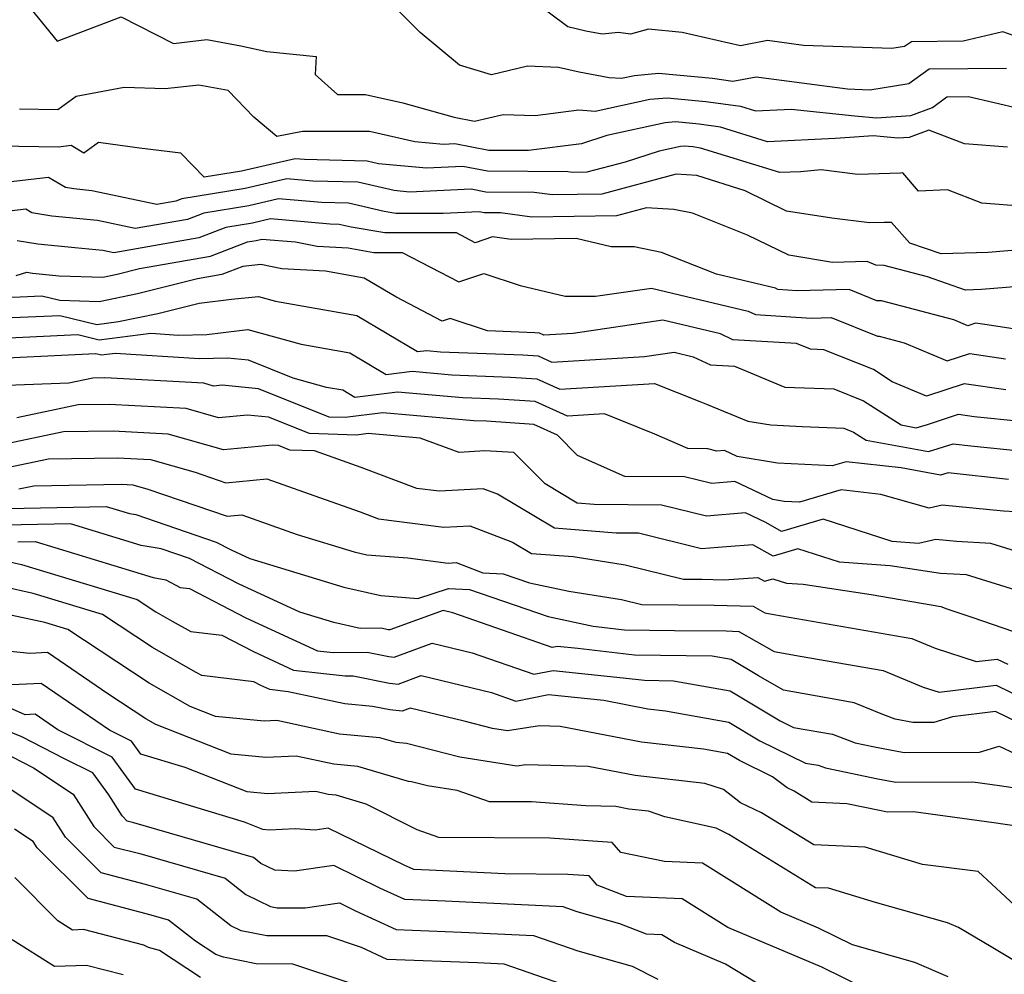
# Model space of a CAD drawing. Extents: x 1958392 to 1966594, y 2863029 to 2867511.
# Drawn here: x 1960973 to 1961091, y 2864800 to 2864915 of the extents above; entities that cross this region are included whole.
import ezdxf

# ---------------------------------------------------------------- set-up
doc = ezdxf.new("R2010")
doc.units = 0

msp = doc.modelspace()

# ---------------------------------------------------------------- linework, layer by layer
at = {"layer": 'Unknown_Line_Type', "color": 0}
for points in [[(1961093.61, 2864912.15, 2672), (1961090.9, 2864913.14, 2672), (1961086.17, 2864912.01, 2672), (1961079.97, 2864911.94, 2672), (1961079.16, 2864911.36, 2672), (1961077.62, 2864911.12, 2672), (1961067.07, 2864911.49, 2672), (1961062.77, 2864912.07, 2672), (1961059.51, 2864911.43, 2672), (1961052.53, 2864913.04, 2672), (1961048.49, 2864913.42, 2672), (1961046.36, 2864912.84, 2672), (1961044.92, 2864913.05, 2672), (1961042.97, 2864912.84, 2672), (1961041.01, 2864913.21, 2672), (1961038.84, 2864913.7, 2672), (1961032.1, 2864918.8, 2672)], [(1960974.07, 2864916.52, 2668), (1960977.74, 2864911.99, 2668), (1960985.4, 2864914.9, 2668), (1960991.66, 2864911.72, 2668), (1960995.64, 2864912.19, 2668), (1960999.72, 2864911.44, 2668), (1961002.82, 2864910.77, 2668), (1961008.74, 2864910.18, 2668), (1961008.61, 2864908, 2668), (1961011.3, 2864905.6, 2668), (1961014.62, 2864905.61, 2668), (1961019.09, 2864904.6, 2668), (1961025.23, 2864902.9, 2668), (1961027.68, 2864902.43, 2668), (1961031.11, 2864903.23, 2668), (1961034.96, 2864903.1, 2668), (1961040.16, 2864903.77, 2668), (1961042.14, 2864903.63, 2668), (1961048.68, 2864905.04, 2668), (1961050.73, 2864905.23, 2668), (1961055.36, 2864904.79, 2668), (1961059.52, 2864904.21, 2668), (1961061.31, 2864903.65, 2668), (1961065.58, 2864903.85, 2668), (1961073.22, 2864903.08, 2668), (1961075.8, 2864902.83, 2668), (1961079.91, 2864903.11, 2668), (1961082.49, 2864904.08, 2668), (1961084.23, 2864905.33, 2668), (1961086.82, 2864905.36, 2668), (1961092.95, 2864903.95, 2668)], [(1961091.34, 2864908.74, 2670), (1961082.1, 2864908.64, 2670), (1961079.67, 2864906.89, 2670), (1961075.01, 2864906.14, 2670), (1961072.33, 2864906.24, 2670), (1961061.38, 2864907.7, 2670), (1961058.62, 2864907.17, 2670), (1961056.15, 2864907.52, 2670), (1961049.71, 2864908.12, 2670), (1961046.85, 2864907.86, 2670), (1961045.29, 2864907.52, 2670), (1961043.81, 2864907.63, 2670), (1961040.23, 2864908.31, 2670), (1961037.75, 2864908.86, 2670), (1961034.02, 2864908.99, 2670), (1961029.71, 2864907.98, 2670), (1961025.89, 2864909.13, 2670), (1961021.17, 2864913.03, 2670), (1961018.54, 2864915.69, 2670)], [(1961091.46, 2864899.3, 2666), (1961086.32, 2864899.71, 2666), (1961082.08, 2864901.36, 2666), (1961079.72, 2864900.47, 2666), (1961078.34, 2864900.38, 2666), (1961075.4, 2864900.67, 2666), (1961072.6, 2864900.48, 2666), (1961070.84, 2864900.33, 2666), (1961062.77, 2864899.95, 2666), (1961057.12, 2864901.71, 2666), (1961054.58, 2864902.07, 2666), (1961051.75, 2864902.33, 2666), (1961050.5, 2864902.22, 2666), (1961043.51, 2864900.71, 2666), (1961040.47, 2864899.72, 2666), (1961034.13, 2864898.9, 2666), (1961029.41, 2864898.93, 2666), (1961025.31, 2864899.7, 2666), (1961023.97, 2864899.64, 2666), (1961020.55, 2864899.96, 2666), (1961015.1, 2864901.19, 2666), (1961010.93, 2864901.18, 2666), (1961007.08, 2864901.2, 2666), (1961004.04, 2864900.6, 2666), (1961001.29, 2864902.9, 2666), (1960998.22, 2864906.11, 2666), (1960994.7, 2864906.75, 2666), (1960990.67, 2864906.28, 2666), (1960985.76, 2864906.45, 2666), (1960979.99, 2864905.37, 2666), (1960977.8, 2864903.77, 2666), (1960973.22, 2864903.86, 2666)], [(1961093.54, 2864892.19, 2664), (1961088.39, 2864892.6, 2664), (1961084.3, 2864894.2, 2664), (1961080.84, 2864894.06, 2664), (1961078.95, 2864896.22, 2664), (1961078.65, 2864896.21, 2664), (1961073.56, 2864896.04, 2664), (1961069.16, 2864896.58, 2664), (1961066.69, 2864896.37, 2664), (1961064.23, 2864896.26, 2664), (1961054.73, 2864899.21, 2664), (1961053.8, 2864899.34, 2664), (1961052.78, 2864899.44, 2664), (1961052.32, 2864899.4, 2664), (1961049.78, 2864898.85, 2664), (1961045.72, 2864897.52, 2664), (1961041.13, 2864896.31, 2664), (1961039.46, 2864896.28, 2664), (1961038.84, 2864896.37, 2664), (1961029.22, 2864896.44, 2664), (1961026.29, 2864896.99, 2664), (1961021.94, 2864896.79, 2664), (1961016.21, 2864897.32, 2664), (1961014.83, 2864897.65, 2664), (1961007.33, 2864897.82, 2664), (1961006.23, 2864897.91, 2664), (1960999.81, 2864896.43, 2664), (1960995.33, 2864895.71, 2664), (1960992.52, 2864898.58, 2664), (1960987.59, 2864899.19, 2664), (1960982.69, 2864899.88, 2664), (1960980.94, 2864898.6, 2664), (1960979.42, 2864899.5, 2664), (1960977.9, 2864899.32, 2664), (1960970.74, 2864899.45, 2664)], [(1961093.86, 2864887.09, 2662), (1961089.18, 2864886.69, 2662), (1961083.53, 2864886.52, 2662), (1961079.79, 2864887.81, 2662), (1961077.59, 2864890.31, 2662), (1961076.7, 2864890.3, 2662), (1961074.95, 2864890.24, 2662), (1961070.45, 2864890.8, 2662), (1961065.02, 2864891.66, 2662), (1961060.08, 2864894.09, 2662), (1961054.29, 2864895.91, 2662), (1961051.83, 2864896.06, 2662), (1961042.91, 2864893.7, 2662), (1961037, 2864893.61, 2662), (1961034.81, 2864893.9, 2662), (1961029.03, 2864893.94, 2662), (1961027.27, 2864894.27, 2662), (1961019.9, 2864893.93, 2662), (1961018.06, 2864894.11, 2662), (1961013.72, 2864895.12, 2662), (1961008.35, 2864895.24, 2662), (1961005.23, 2864895.51, 2662), (1961000.25, 2864894.36, 2662), (1960992.66, 2864893.13, 2662), (1960991.94, 2864892.86, 2662), (1960989.65, 2864892.45, 2662), (1960981.9, 2864894.1, 2662), (1960979.71, 2864894.32, 2662), (1960978.73, 2864894.48, 2662), (1960976.69, 2864895.69, 2662), (1960970.81, 2864894.99, 2662)], [(1961092.81, 2864882.64, 2660), (1961088.37, 2864882.26, 2660), (1961086.46, 2864882.2, 2660), (1961081.92, 2864883.77, 2660), (1961076.7, 2864885.13, 2660), (1961075.73, 2864885.18, 2660), (1961074.66, 2864885.61, 2660), (1961070.55, 2864885.52, 2660), (1961065.29, 2864886.36, 2660), (1961060.36, 2864888.78, 2660), (1961053.76, 2864891.4, 2660), (1961051.56, 2864891.84, 2660), (1961048.26, 2864892.04, 2660), (1961044.68, 2864891.09, 2660), (1961034.55, 2864890.93, 2660), (1961030.78, 2864891.43, 2660), (1961028.84, 2864891.45, 2660), (1961028.25, 2864891.56, 2660), (1961023.94, 2864891.36, 2660), (1961018.25, 2864891.36, 2660), (1961016.87, 2864891.6, 2660), (1961012.6, 2864892.59, 2660), (1961009.38, 2864892.67, 2660), (1961004.24, 2864893.11, 2660), (1961000.69, 2864892.29, 2660), (1960995.29, 2864891.42, 2660), (1960993.32, 2864890.66, 2660), (1960987.09, 2864889.56, 2660), (1960982.56, 2864890.52, 2660), (1960977.11, 2864891.06, 2660), (1960974.69, 2864891.46, 2660), (1960973.97, 2864891.89, 2660), (1960969.35, 2864891.34, 2660)], [(1961096.04, 2864876.96, 2658), (1961089.03, 2864878.02, 2658), (1961087.63, 2864878.22, 2658), (1961086.74, 2864877.93, 2658), (1961085.05, 2864878.65, 2658), (1961076.41, 2864880.9, 2658), (1961075.83, 2864880.93, 2658), (1961072.52, 2864882.26, 2658), (1961066.3, 2864882.12, 2658), (1961064, 2864882.26, 2658), (1961063.7, 2864882.41, 2658), (1961056.64, 2864884.09, 2658), (1961050.07, 2864886.71, 2658), (1961046.79, 2864887.36, 2658), (1961044.05, 2864887.39, 2658), (1961039.84, 2864888.37, 2658), (1961032.09, 2864888.25, 2658), (1961029.82, 2864888.56, 2658), (1961027.76, 2864887.87, 2658), (1961025.52, 2864889.04, 2658), (1961016.94, 2864889.04, 2658), (1961012.92, 2864889.73, 2658), (1961011.48, 2864890.07, 2658), (1961010.4, 2864890.09, 2658), (1961003.25, 2864890.71, 2658), (1961001.13, 2864890.22, 2658), (1960997.91, 2864889.7, 2658), (1960994.69, 2864888.46, 2658), (1960984.52, 2864886.66, 2658), (1960983.21, 2864886.94, 2658), (1960979.84, 2864887.27, 2658), (1960975.41, 2864887.7, 2658), (1960972.96, 2864888.1, 2658)], [(1960972.84, 2864883.95, 2656), (1960974.1, 2864884.33, 2656), (1960974.77, 2864884.22, 2656), (1960977.99, 2864883.91, 2656), (1960983.21, 2864883.73, 2656), (1960984.93, 2864884.1, 2656), (1960987.6, 2864884.77, 2656), (1960996.07, 2864886.26, 2656), (1961000.53, 2864887.99, 2656), (1961001.57, 2864888.15, 2656), (1961002.25, 2864888.31, 2656), (1961006.26, 2864887.96, 2656), (1961008.84, 2864887.45, 2656), (1961012.57, 2864887.24, 2656), (1961015.62, 2864886.71, 2656), (1961019.02, 2864886.71, 2656), (1961025.79, 2864883.17, 2656), (1961028.82, 2864884.19, 2656), (1961033.15, 2864882.74, 2656), (1961038.53, 2864881.48, 2656), (1961042.15, 2864881.45, 2656), (1961048.87, 2864882.44, 2656), (1961060.42, 2864879.67, 2656), (1961061.31, 2864879.26, 2656), (1961067.98, 2864878.85, 2656), (1961070.37, 2864878.9, 2656), (1961075.93, 2864876.68, 2656), (1961076.13, 2864876.67, 2656), (1961079.1, 2864875.9, 2656), (1961084.25, 2864873.71, 2656), (1961086.97, 2864874.59, 2656), (1961091.22, 2864873.97, 2656)], [(1961091.26, 2864870.24, 2654), (1961086.3, 2864870.96, 2654), (1961081.77, 2864869.49, 2654), (1961077.68, 2864871.22, 2654), (1961075.42, 2864872.67, 2654), (1961069.48, 2864875.05, 2654), (1961067.88, 2864875.11, 2654), (1961066.24, 2864875.79, 2654), (1961058.61, 2864876.26, 2654), (1961057.14, 2864876.94, 2654), (1961050.22, 2864878.6, 2654), (1961039.48, 2864877.01, 2654), (1961035.99, 2864876.8, 2654), (1961035.47, 2864877.03, 2654), (1961034.89, 2864877.07, 2654), (1961029.23, 2864877.3, 2654), (1961024.77, 2864878.79, 2654), (1961023.82, 2864878.47, 2654), (1961018.25, 2864881.38, 2654), (1961014.47, 2864883.64, 2654), (1961009.87, 2864884.45, 2654), (1961004.63, 2864884.75, 2654), (1961002.1, 2864885.25, 2654), (1960999.97, 2864885.04, 2654), (1960997.45, 2864884.06, 2654), (1960994.53, 2864883.55, 2654), (1960987.36, 2864881.75, 2654), (1960982.75, 2864880.78, 2654), (1960978.06, 2864880.94, 2654), (1960975.88, 2864881.48, 2654), (1960973.32, 2864881.36, 2654), (1960968.5, 2864881.22, 2654)], [(1960971.39, 2864878.86, 2652), (1960978.04, 2864879.17, 2652), (1960982.47, 2864878.08, 2652), (1960985.08, 2864878.42, 2652), (1960989.79, 2864879.41, 2652), (1960994.73, 2864880.64, 2652), (1960998.61, 2864881.12, 2652), (1961001.82, 2864881.44, 2652), (1961003.87, 2864880.87, 2652), (1961013.62, 2864879.16, 2652), (1961020.88, 2864874.83, 2652), (1961021.96, 2864874.97, 2652), (1961023.63, 2864874.82, 2652), (1961033.45, 2864874.43, 2652), (1961035.3, 2864874.31, 2652), (1961036.93, 2864873.57, 2652), (1961048.01, 2864874.23, 2652), (1961051.57, 2864874.76, 2652), (1961053.86, 2864874.21, 2652), (1961055.92, 2864873.25, 2652), (1961058.81, 2864873.08, 2652), (1961064.83, 2864870.59, 2652), (1961070.68, 2864870.36, 2652), (1961074.24, 2864868.94, 2652), (1961078.73, 2864866.05, 2652), (1961080.56, 2864865.72, 2652), (1961081.92, 2864866.12, 2652), (1961085.63, 2864867.33, 2652), (1961087.47, 2864867.06, 2652), (1961093.05, 2864866.5, 2652)], [(1960969.46, 2864876.36, 2650), (1960980.2, 2864876.86, 2650), (1960982.75, 2864876.24, 2650), (1960988.94, 2864877.02, 2650), (1960992.26, 2864876.81, 2650), (1960995.64, 2864876.88, 2650), (1960999.54, 2864877.36, 2650), (1961000.55, 2864877.46, 2650), (1961006.93, 2864875.71, 2650), (1961012.77, 2864874.68, 2650), (1961017.12, 2864872.08, 2650), (1961020.21, 2864872.48, 2650), (1961024.96, 2864872.07, 2650), (1961032.01, 2864871.79, 2650), (1961035.13, 2864871.58, 2650), (1961037.88, 2864870.34, 2650), (1961049.22, 2864871.02, 2650), (1961054.64, 2864868.84, 2650), (1961055.47, 2864868.54, 2650), (1961060.39, 2864866.52, 2650), (1961063.15, 2864866.05, 2650), (1961066.92, 2864865.87, 2650), (1961071.89, 2864865.67, 2650), (1961073.06, 2864865.2, 2650), (1961074.55, 2864864.24, 2650), (1961082.01, 2864862.87, 2650), (1961084.98, 2864863.77, 2650), (1961087.09, 2864863.54, 2650), (1961093.37, 2864862.91, 2650)], [(1961091.61, 2864859.53, 2648), (1961084.36, 2864860.3, 2648), (1961083.47, 2864860.03, 2648), (1961078.75, 2864860.9, 2648), (1961072.17, 2864861.65, 2648), (1961070.5, 2864861.15, 2648), (1961063.94, 2864861.48, 2648), (1961059.13, 2864862.29, 2648), (1961057.62, 2864863, 2648), (1961056.68, 2864862.92, 2648), (1961055.59, 2864863.19, 2648), (1961053.2, 2864863.21, 2648), (1961049.25, 2864864.96, 2648), (1961043.25, 2864867.37, 2648), (1961038.82, 2864867.11, 2648), (1961034.95, 2864868.85, 2648), (1961030.57, 2864869.14, 2648), (1961026.29, 2864869.31, 2648), (1961018.46, 2864869.99, 2648), (1961013.36, 2864869.34, 2648), (1961011.92, 2864870.2, 2648), (1961009.99, 2864870.54, 2648), (1961005.99, 2864871.64, 2648), (1961000.62, 2864873.79, 2648), (1960998.14, 2864874.03, 2648), (1960994.76, 2864873.97, 2648), (1960984.68, 2864874.59, 2648), (1960983.04, 2864874.39, 2648), (1960982.36, 2864874.55, 2648), (1960967.53, 2864873.86, 2648)], [(1961092.38, 2864855.64, 2646), (1961091.01, 2864855.71, 2646), (1961083.66, 2864856.46, 2646), (1961082.1, 2864856.1, 2646), (1961076.32, 2864857.73, 2646), (1961071.56, 2864858.27, 2646), (1961066.59, 2864856.81, 2646), (1961064.73, 2864856.9, 2646), (1961063.37, 2864857.13, 2646), (1961058.86, 2864859.26, 2646), (1961056.07, 2864859.02, 2646), (1961052.83, 2864859.82, 2646), (1961045.69, 2864859.89, 2646), (1961040, 2864862.4, 2646), (1961037.63, 2864864.84, 2646), (1961034.78, 2864866.12, 2646), (1961029.13, 2864866.5, 2646), (1961027.62, 2864866.56, 2646), (1961016.7, 2864867.5, 2646), (1961012.19, 2864866.93, 2646), (1961010.3, 2864866.98, 2646), (1961001.82, 2864870.39, 2646), (1960997.48, 2864870.81, 2646), (1960996.45, 2864870.71, 2646), (1960995.29, 2864871.04, 2646), (1960983.46, 2864871.68, 2646), (1960982.01, 2864871.66, 2646), (1960979.15, 2864871.06, 2646), (1960967.43, 2864870.62, 2646)], [(1961097.95, 2864849.24, 2644), (1961089.48, 2864851.87, 2644), (1961085.38, 2864852.1, 2644), (1961082.9, 2864852.35, 2644), (1961080.82, 2864851.87, 2644), (1961077.69, 2864852.09, 2644), (1961069.42, 2864854.78, 2644), (1961064.43, 2864853.29, 2644), (1961062.56, 2864854.35, 2644), (1961060.11, 2864855.51, 2644), (1961055.45, 2864855.11, 2644), (1961050.06, 2864856.45, 2644), (1961041.99, 2864856.53, 2644), (1961039.97, 2864856.68, 2644), (1961036.14, 2864858.98, 2644), (1961032.39, 2864862.76, 2644), (1961028.91, 2864862.95, 2644), (1961025.83, 2864862.76, 2644), (1961021.18, 2864864.48, 2644), (1961014.95, 2864865.02, 2644), (1961013.56, 2864864.84, 2644), (1961007.94, 2864865.01, 2644), (1961003.02, 2864866.98, 2644), (1961000.5, 2864867.22, 2644), (1960997.04, 2864866.89, 2644), (1960993.17, 2864868, 2644), (1960983.95, 2864868.5, 2644), (1960980.24, 2864868.44, 2644), (1960972.92, 2864866.9, 2644)], [(1961092.47, 2864846.28, 2642), (1961086.57, 2864848.11, 2642), (1961083.46, 2864848.28, 2642), (1961077.42, 2864849.17, 2642), (1961071.36, 2864849.6, 2642), (1961066.4, 2864851.21, 2642), (1961063.41, 2864850.32, 2642), (1961061, 2864851.69, 2642), (1961057.84, 2864851.47, 2642), (1961054.84, 2864851.21, 2642), (1961047.3, 2864853.08, 2642), (1961044.63, 2864853.1, 2642), (1961037.24, 2864853.68, 2642), (1961030.43, 2864857.77, 2642), (1961028.74, 2864858.41, 2642), (1961023.47, 2864858.11, 2642), (1961020.8, 2864858.44, 2642), (1961014.1, 2864860.95, 2642), (1961008.53, 2864862.94, 2642), (1961005.57, 2864863.03, 2642), (1961004.21, 2864863.57, 2642), (1961003.52, 2864863.64, 2642), (1960997.63, 2864863.07, 2642), (1960991.04, 2864864.95, 2642), (1960984.45, 2864865.31, 2642), (1960978.48, 2864865.22, 2642), (1960970.32, 2864863.51, 2642)], [(1960971.74, 2864860.95, 2640), (1960976.71, 2864862, 2640), (1960984.94, 2864862.13, 2640), (1960988.91, 2864861.91, 2640), (1960994.24, 2864860.39, 2640), (1960997.93, 2864859.13, 2640), (1961002.82, 2864859.6, 2640), (1961009.81, 2864857.11, 2640), (1961013.98, 2864855.63, 2640), (1961016.2, 2864854.8, 2640), (1961024, 2864853.81, 2640), (1961027.12, 2864853.99, 2640), (1961032.25, 2864852.02, 2640), (1961034.5, 2864850.67, 2640), (1961039.48, 2864850.28, 2640), (1961045.72, 2864849.3, 2640), (1961052.68, 2864847.6, 2640), (1961054.94, 2864847.59, 2640), (1961057.55, 2864847.52, 2640), (1961061.6, 2864847.8, 2640), (1961062.39, 2864847.35, 2640), (1961063.38, 2864847.64, 2640), (1961065.02, 2864847.11, 2640), (1961067.03, 2864846.97, 2640), (1961075.17, 2864845.76, 2640), (1961083.48, 2864844.32, 2640), (1961084.2, 2864844.02, 2640), (1961087.22, 2864843.03, 2640), (1961092.2, 2864841.32, 2640)], [(1960973.16, 2864858.4, 2638), (1960974.95, 2864858.77, 2638), (1960985.44, 2864858.94, 2638), (1960986.78, 2864858.87, 2638), (1960988.58, 2864858.36, 2638), (1960998.08, 2864855.12, 2638), (1960999.83, 2864855.29, 2638), (1961006.45, 2864852.93, 2638), (1961013.3, 2864850.86, 2638), (1961014.78, 2864850.51, 2638), (1961019.69, 2864850.12, 2638), (1961024.53, 2864849.51, 2638), (1961025.49, 2864849.57, 2638), (1961028.7, 2864848.34, 2638), (1961031.11, 2864848.23, 2638), (1961034.28, 2864847.14, 2638), (1961038.97, 2864846.13, 2638), (1961045.29, 2864845.13, 2638), (1961047.7, 2864844.54, 2638), (1961056.37, 2864844.48, 2638), (1961061.03, 2864844.35, 2638), (1961062.45, 2864843.54, 2638), (1961063.49, 2864843.36, 2638), (1961080.03, 2864840.47, 2638), (1961082.8, 2864839.34, 2638), (1961087.73, 2864837.72, 2638), (1961090.22, 2864838.02, 2638), (1961091.51, 2864837.39, 2638)], [(1960969.48, 2864856.04, 2636), (1960973.79, 2864856.08, 2636), (1960983.6, 2864856.29, 2636), (1960986.38, 2864855.44, 2636), (1960987.17, 2864855.31, 2636), (1960996.76, 2864852.01, 2636), (1960998.55, 2864851.08, 2636), (1961000.8, 2864850.05, 2636), (1961012.06, 2864846.63, 2636), (1961016.47, 2864845.61, 2636), (1961020.92, 2864845.26, 2636), (1961024.59, 2864846.47, 2636), (1961027.08, 2864846.36, 2636), (1961036.52, 2864843.1, 2636), (1961041.88, 2864841.94, 2636), (1961045.63, 2864841.5, 2636), (1961051.61, 2864841.42, 2636), (1961057.79, 2864841.38, 2636), (1961059.33, 2864841.33, 2636), (1961063.55, 2864838.92, 2636), (1961066.66, 2864838.36, 2636), (1961076.58, 2864836.63, 2636), (1961081.4, 2864834.67, 2636), (1961083.28, 2864834.05, 2636), (1961090.13, 2864834.89, 2636), (1961093.7, 2864833.14, 2636)], [(1961095.88, 2864828.89, 2634), (1961090.04, 2864831.75, 2634), (1961084.9, 2864831.12, 2634), (1961082.65, 2864830.43, 2634), (1961080.15, 2864830.41, 2634), (1961078.03, 2864830.82, 2634), (1961076.57, 2864831.39, 2634), (1961073.13, 2864832.79, 2634), (1961069.83, 2864833.37, 2634), (1961064.66, 2864834.29, 2634), (1961061.66, 2864836.01, 2634), (1961058.42, 2864837.95, 2634), (1961056.14, 2864838.36, 2634), (1961046.82, 2864838.49, 2634), (1961040.05, 2864839.27, 2634), (1961037.63, 2864839.52, 2634), (1961036.97, 2864839.39, 2634), (1961025.11, 2864843.54, 2634), (1961023.93, 2864843.82, 2634), (1961017.57, 2864841.51, 2634), (1961017.37, 2864841.53, 2634), (1961016.53, 2864841.7, 2634), (1961014, 2864841.67, 2634), (1961010.83, 2864842.41, 2634), (1961006.79, 2864843.63, 2634), (1960999.44, 2864847.03, 2634), (1960993.58, 2864850.06, 2634), (1960990.19, 2864851.22, 2634), (1960987.8, 2864851.6, 2634), (1960979.35, 2864854.2, 2634), (1960973.41, 2864854.07, 2634), (1960966.35, 2864854, 2634)], [(1960973.03, 2864852.06, 2632), (1960975.09, 2864852.1, 2632), (1960989.21, 2864847.77, 2632), (1960990.74, 2864847.52, 2632), (1960992.44, 2864846.59, 2632), (1960993.59, 2864846.45, 2632), (1961000.33, 2864842.97, 2632), (1961008.88, 2864839.02, 2632), (1961010.76, 2864838.8, 2632), (1961014.85, 2864838.85, 2632), (1961017.44, 2864838.32, 2632), (1961018.05, 2864838.26, 2632), (1961022.61, 2864839.92, 2632), (1961027.42, 2864838.77, 2632), (1961034.8, 2864836.19, 2632), (1961037.09, 2864836.65, 2632), (1961045.49, 2864835.77, 2632), (1961048.01, 2864835.48, 2632), (1961051.49, 2864835.43, 2632), (1961058.27, 2864834.2, 2632), (1961064.27, 2864830.61, 2632), (1961065.88, 2864829.82, 2632), (1961070.54, 2864829.02, 2632), (1961073.24, 2864828, 2632), (1961075.56, 2864827.52, 2632), (1961079.12, 2864826.84, 2632), (1961088.13, 2864826.88, 2632), (1961090.46, 2864827.6, 2632), (1961094.21, 2864825.85, 2632)], [(1960971.19, 2864849.86, 2630), (1960973.48, 2864849.35, 2630), (1960987.29, 2864845.15, 2630), (1960989.54, 2864843.67, 2630), (1960991.48, 2864842.57, 2630), (1960993.75, 2864841.32, 2630), (1960997.43, 2864840.87, 2630), (1961001.22, 2864838.91, 2630), (1961006.03, 2864836.69, 2630), (1961012.19, 2864835.99, 2630), (1961013.18, 2864836, 2630), (1961017.5, 2864835.12, 2630), (1961018.53, 2864835.02, 2630), (1961021.29, 2864836.03, 2630), (1961029.73, 2864834, 2630), (1961032.62, 2864832.99, 2630), (1961036.55, 2864833.77, 2630), (1961043.15, 2864833.08, 2630), (1961048.42, 2864832.07, 2630), (1961050.56, 2864831.83, 2630), (1961058.12, 2864830.45, 2630), (1961061.83, 2864828.24, 2630), (1961067.28, 2864825.57, 2630), (1961068.8, 2864825.31, 2630), (1961069.68, 2864824.98, 2630), (1961075.95, 2864823.68, 2630), (1961078.1, 2864823.27, 2630), (1961087.32, 2864823.31, 2630), (1961090.52, 2864822.87, 2630), (1961095.58, 2864822.13, 2630)], [(1961095.25, 2864817.6, 2628), (1961089.82, 2864818.39, 2628), (1961080.21, 2864819.71, 2628), (1961077.08, 2864819.7, 2628), (1961076.35, 2864819.84, 2628), (1961072.25, 2864820.69, 2628), (1961068.07, 2864820.88, 2628), (1961065.94, 2864822.18, 2628), (1961065.09, 2864822.59, 2628), (1961063.36, 2864823.92, 2628), (1961059.38, 2864825.86, 2628), (1961057.97, 2864826.7, 2628), (1961055.09, 2864827.23, 2628), (1961047.67, 2864828.07, 2628), (1961037.94, 2864829.94, 2628), (1961035.46, 2864830.01, 2628), (1961031.62, 2864829.42, 2628), (1961029.84, 2864829.7, 2628), (1961026.43, 2864830.58, 2628), (1961019.97, 2864832.13, 2628), (1961019.02, 2864831.78, 2628), (1961017.57, 2864831.92, 2628), (1961015.46, 2864832.35, 2628), (1961012.18, 2864832.64, 2628), (1961005.4, 2864834.11, 2628), (1961003.17, 2864834.36, 2628), (1961002.11, 2864834.86, 2628), (1961001.27, 2864835.29, 2628), (1960995.06, 2864836.05, 2628), (1960994.31, 2864836.46, 2628), (1960989.14, 2864839.4, 2628), (1960983.15, 2864843.35, 2628), (1960974.86, 2864845.87, 2628), (1960967.71, 2864847.45, 2628)], [(1961092.89, 2864808.04, 2626), (1961087.97, 2864812.6, 2626), (1961081.32, 2864813.4, 2626), (1961074.43, 2864815.48, 2626), (1961068.29, 2864815.76, 2626), (1961062.04, 2864819.59, 2626), (1961059.52, 2864820.81, 2626), (1961057.48, 2864822.38, 2626), (1961055.27, 2864823.12, 2626), (1961046.92, 2864824.06, 2626), (1961041.27, 2864825.15, 2626), (1961033.81, 2864825.36, 2626), (1961032.75, 2864825.2, 2626), (1961025.94, 2864826.28, 2626), (1961019.55, 2864827.91, 2626), (1961018.32, 2864828.01, 2626), (1961016.34, 2864828.6, 2626), (1961011.51, 2864829.03, 2626), (1961004.02, 2864830.66, 2626), (1961002.5, 2864830.59, 2626), (1960996.67, 2864831.15, 2626), (1960993.66, 2864832.33, 2626), (1960988.74, 2864835.13, 2626), (1960979.01, 2864841.55, 2626), (1960976.25, 2864842.39, 2626), (1960971.8, 2864843.37, 2626)], [(1961094.43, 2864800.6, 2624), (1961089.51, 2864803.58, 2624), (1961085.62, 2864805.86, 2624), (1961084.29, 2864806.43, 2624), (1961075.67, 2864808.88, 2624), (1961070.06, 2864810.57, 2624), (1961068.51, 2864810.64, 2624), (1961058.14, 2864817, 2624), (1961056.59, 2864817.76, 2624), (1961050.47, 2864819.13, 2624), (1961048.49, 2864819.8, 2624), (1961046.17, 2864820.06, 2624), (1961044.6, 2864820.36, 2624), (1961040.99, 2864820.46, 2624), (1961034.51, 2864820.91, 2624), (1961029.46, 2864820.94, 2624), (1961025.59, 2864822.29, 2624), (1961022.05, 2864822.85, 2624), (1961020.16, 2864823.33, 2624), (1961019.79, 2864823.36, 2624), (1961013.74, 2864825.17, 2624), (1961010.84, 2864825.43, 2624), (1961006.35, 2864826.4, 2624), (1961002.7, 2864826.24, 2624), (1960998.57, 2864826.64, 2624), (1960989.53, 2864830.18, 2624), (1960988.34, 2864830.86, 2624), (1960983.81, 2864833.85, 2624), (1960976.57, 2864838.8, 2624), (1960974.45, 2864838.7, 2624), (1960970.16, 2864839.14, 2624)], [(1961084.37, 2864799.96, 2622), (1961080.38, 2864801.68, 2622), (1961072.92, 2864803.8, 2622), (1961068.85, 2864805.81, 2622), (1961064.36, 2864807.72, 2622), (1961054.98, 2864813.57, 2622), (1961050.42, 2864813.78, 2622), (1961045.21, 2864814.84, 2622), (1961044.18, 2864816.06, 2622), (1961036.68, 2864816.57, 2622), (1961023.4, 2864816.66, 2622), (1961020.81, 2864817.56, 2622), (1961014.73, 2864820.66, 2622), (1961011.14, 2864821.74, 2622), (1961010.17, 2864821.82, 2622), (1961008.68, 2864822.15, 2622), (1961002.89, 2864821.9, 2622), (1961000.47, 2864822.13, 2622), (1960993.04, 2864825.04, 2622), (1960987.76, 2864826.63, 2622), (1960986.64, 2864828.19, 2622), (1960984, 2864829.51, 2622), (1960975.83, 2864835.1, 2622), (1960972.32, 2864834.94, 2622)], [(1961074.51, 2864798.52, 2620), (1961069.25, 2864801.12, 2620), (1961058, 2864805.89, 2620), (1961052.55, 2864809.29, 2620), (1961045.86, 2864809.6, 2620), (1961042.36, 2864810.94, 2620), (1961041.41, 2864812.07, 2620), (1961038.84, 2864812.24, 2620), (1961031.31, 2864812.29, 2620), (1961022.26, 2864812.73, 2620), (1961020.42, 2864812.81, 2620), (1961019.28, 2864813.33, 2620), (1961010.17, 2864817.78, 2620), (1961008.6, 2864817.55, 2620), (1961006.23, 2864817.68, 2620), (1961003.09, 2864817.55, 2620), (1961002.36, 2864817.62, 2620), (1961000.15, 2864818.48, 2620), (1960987.11, 2864822.42, 2620), (1960984.33, 2864826.29, 2620), (1960977.81, 2864829.54, 2620), (1960975.09, 2864831.41, 2620), (1960973.92, 2864831.35, 2620), (1960970.11, 2864833.02, 2620)], [(1961067.45, 2864795.58, 2618), (1961057.71, 2864801.49, 2618), (1961051.64, 2864804.06, 2618), (1961050.12, 2864805.01, 2618), (1961048.26, 2864805.09, 2618), (1961045.09, 2864806.31, 2618), (1961039.99, 2864807.75, 2618), (1961038.28, 2864808.34, 2618), (1961024.19, 2864809.03, 2618), (1961019.36, 2864809.23, 2618), (1961016.36, 2864810.6, 2618), (1961010.84, 2864813.3, 2618), (1961006.13, 2864812.61, 2618), (1961003.8, 2864812.74, 2618), (1961002.13, 2864813.55, 2618), (1961001.22, 2864814.26, 2618), (1960986.92, 2864818.39, 2618), (1960986.13, 2864818.6, 2618), (1960985.5, 2864819.23, 2618), (1960983.91, 2864821.75, 2618), (1960982.02, 2864824.38, 2618), (1960978.63, 2864826.07, 2618), (1960973.49, 2864828.7, 2618), (1960971.54, 2864829.5, 2618)], [(1960971.02, 2864826.97, 2616), (1960974.91, 2864824.99, 2616), (1960979.65, 2864821.86, 2616), (1960982.11, 2864817.96, 2616), (1960984.57, 2864815.51, 2616), (1960987.61, 2864814.72, 2616), (1960997.83, 2864811.77, 2616), (1961000.33, 2864809.82, 2616), (1961003.28, 2864808.39, 2616), (1961004.08, 2864808.23, 2616), (1961007.41, 2864808.22, 2616), (1961011.51, 2864808.82, 2616), (1961013.44, 2864807.87, 2616), (1961018.31, 2864805.64, 2616), (1961026.12, 2864805.33, 2616), (1961034.76, 2864804.91, 2616), (1961040.04, 2864803.07, 2616), (1961046.56, 2864801.24, 2616), (1961049.64, 2864799.68, 2616)], [(1961040.09, 2864798.4, 2614), (1961031.24, 2864801.47, 2614), (1961028.05, 2864801.63, 2614), (1961017.25, 2864802.06, 2614), (1961014.14, 2864803.49, 2614), (1961010, 2864804.86, 2614), (1961002.81, 2864804.87, 2614), (1960999.74, 2864805.49, 2614), (1960998.52, 2864806.08, 2614), (1960994.44, 2864809.27, 2614), (1960988.3, 2864811.04, 2614), (1960983.01, 2864812.42, 2614), (1960978.73, 2864816.68, 2614), (1960977.25, 2864819.02, 2614), (1960970.59, 2864823.42, 2614)], [(1961012.68, 2864799.27, 2612), (1961005.93, 2864801.5, 2612), (1961001.54, 2864801.51, 2612), (1960997.63, 2864802.31, 2612), (1960997.4, 2864802.42, 2612), (1960996.72, 2864802.64, 2612), (1960994.31, 2864804.23, 2612), (1960991.05, 2864806.77, 2612), (1960988.99, 2864807.37, 2612), (1960981.45, 2864809.33, 2612), (1960975.34, 2864815.41, 2612), (1960974.85, 2864816.19, 2612), (1960972.63, 2864817.65, 2612)], [(1960994.9, 2864799.88, 2610), (1960989.98, 2864803.13, 2610), (1960988.68, 2864803.47, 2610), (1960988.11, 2864803.77, 2610), (1960980.9, 2864805.63, 2610), (1960979.58, 2864805.57, 2610), (1960977.82, 2864806.68, 2610), (1960972.67, 2864811.87, 2610)], [(1960972.34, 2864804.42, 2608), (1960977.43, 2864801.23, 2608), (1960981.25, 2864801.37, 2608), (1960985.62, 2864800.24, 2608)]]:
    msp.add_polyline3d(points, dxfattribs=at)

doc.saveas('drawing.dxf')
